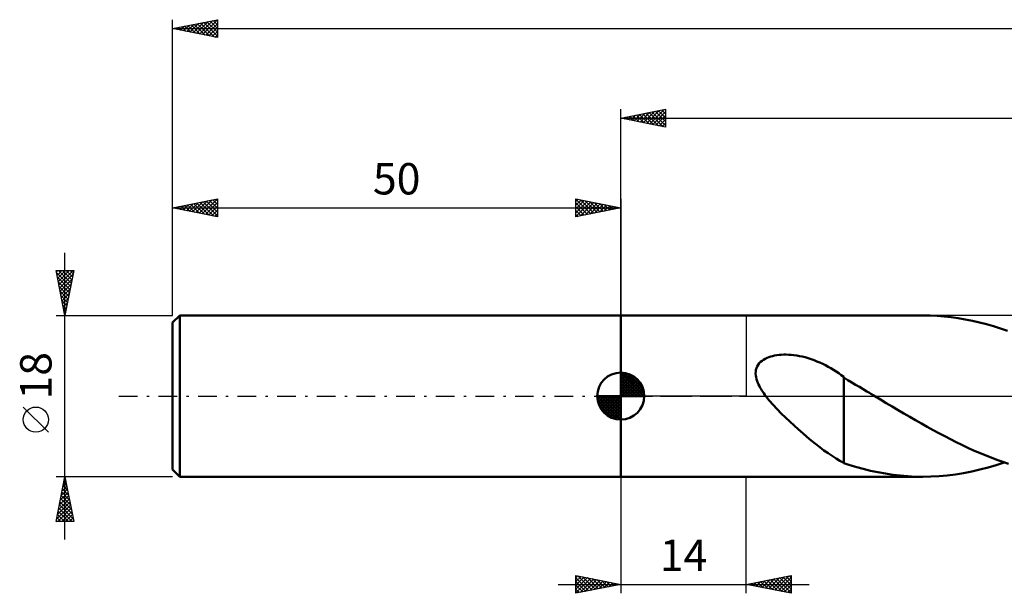
# Model space of a CAD drawing. Units: millimetres. Extents: x -17 to 256, y -42 to 46.
# Drawn here: x -17 to 93, y -22 to 42 of the extents above; entities that cross this region are included whole.
import ezdxf
from ezdxf.enums import TextEntityAlignment as Align

# ---------------------------------------------------------------- set-up
doc = ezdxf.new("R2010")
doc.units = ezdxf.units.MM
doc.header["$LTSCALE"] = 5.2
doc.linetypes.add('LONGDASH_DASH', pattern=[0.85, 0.4, -0.2, 0.05, -0.2])
for name, color, linetype in [('1', 4, 'CONTINUOUS'), ('2', 7, 'CONTINUOUS'), ('4', 2, 'LONGDASH_DASH'), ('NOCUT', 7, 'CONTINUOUS'), ('SK1', 4, 'CONTINUOUS'), ('SK2', 7, 'CONTINUOUS'), ('SK4', 2, 'LONGDASH_DASH')]:
    doc.layers.add(name, color=color, linetype=linetype)
doc.styles.get("Standard").update_dxf_attribs({"font": 'Monospac821 BT'})

msp = doc.modelspace()

# ---------------------------------------------------------------- linework, layer by layer
at = {"layer": '1', "color": 4, "linetype": 'CONTINUOUS', "lineweight": 50}
for p, q in [((50, 9), (83.71, 9)), ((50, -9), (50, 9)), ((84.5, 8.99), (83.71, 9)), ((85.29, 8.95), (84.5, 8.99)), ((86.08, 8.89), (85.29, 8.95)), ((86.86, 8.8), (86.08, 8.89)), ((87.65, 8.69), (86.86, 8.8)), ((88.43, 8.56), (87.65, 8.69)), ((89.22, 8.4), (88.43, 8.56)), ((90, 8.22), (89.22, 8.4)), ((90.79, 8.02), (90, 8.22)), ((91.57, 7.79), (90.79, 8.02)), ((92.35, 7.55), (91.57, 7.79)), ((93.13, 7.28), (92.35, 7.55)), ((66.51, 4.34), (66.72, 4.41)), ((66.72, 4.41), (66.94, 4.47)), ((66.94, 4.47), (67.16, 4.52)), ((67.16, 4.52), (67.4, 4.56)), ((67.4, 4.56), (67.65, 4.59)), ((67.65, 4.59), (67.9, 4.61)), ((67.9, 4.61), (68.17, 4.63)), ((68.17, 4.63), (68.44, 4.63)), ((68.73, 4.62), (68.44, 4.63)), ((69.02, 4.6), (68.73, 4.62)), ((69.31, 4.57), (69.02, 4.6)), ((69.62, 4.53), (69.31, 4.57)), ((69.93, 4.47), (69.62, 4.53)), ((70.25, 4.41), (69.93, 4.47)), ((70.57, 4.33), (70.25, 4.41)), ((65.14, 3.13), (65.22, 3.32)), ((65.22, 3.32), (65.32, 3.5)), ((65.32, 3.5), (65.45, 3.66)), ((65.45, 3.66), (65.59, 3.81)), ((65.59, 3.81), (65.76, 3.94)), ((65.76, 3.94), (65.93, 4.06)), ((65.93, 4.06), (66.12, 4.17)), ((66.12, 4.17), (66.31, 4.26)), ((66.31, 4.26), (66.51, 4.34)), ((70.9, 4.23), (70.57, 4.33)), ((71.23, 4.13), (70.9, 4.23)), ((71.56, 4.01), (71.23, 4.13)), ((71.88, 3.88), (71.56, 4.01)), ((72.2, 3.75), (71.88, 3.88)), ((72.52, 3.6), (72.2, 3.75)), ((72.83, 3.45), (72.52, 3.6)), ((73.13, 3.28), (72.83, 3.45)), ((65.04, 2.52), (65.05, 2.73)), ((65.06, 2.31), (65.04, 2.52)), ((65.05, 2.73), (65.08, 2.93)), ((65.09, 2.1), (65.06, 2.31)), ((65.08, 2.93), (65.14, 3.13)), ((73.43, 3.11), (73.13, 3.28)), ((73.73, 2.93), (73.43, 3.11)), ((74.02, 2.75), (73.73, 2.93)), ((74.31, 2.55), (74.02, 2.75)), ((74.6, 2.35), (74.31, 2.55)), ((74.88, 2.15), (74.6, 2.35)), ((65.14, 1.89), (65.09, 2.1)), ((65.21, 1.68), (65.14, 1.89)), ((65.28, 1.49), (65.21, 1.68)), ((65.37, 1.29), (65.28, 1.49)), ((65.46, 1.11), (65.37, 1.29)), ((65.55, 0.94), (65.46, 1.11)), ((74.88, -3.14), (74.88, 2.15)), ((75.32, 1.79), (74.88, 2.06)), ((75.76, 1.52), (75.32, 1.79)), ((76.19, 1.27), (75.76, 1.52)), ((76.61, 1.03), (76.19, 1.27)), ((65.65, 0.78), (65.55, 0.94)), ((65.74, 0.63), (65.65, 0.78)), ((65.84, 0.47), (65.74, 0.63)), ((65.95, 0.32), (65.84, 0.47)), ((66.07, 0.16), (65.95, 0.32)), ((66.18, 0), (66.07, 0.16)), ((66.56, -0.48), (66.18, 0)), ((77.03, 0.78), (76.61, 1.03)), ((77.44, 0.53), (77.03, 0.78)), ((77.59, 0.44), (77.44, 0.53)), ((77.73, 0.35), (77.59, 0.44)), ((77.88, 0.26), (77.73, 0.35)), ((78.03, 0.18), (77.88, 0.26)), ((78.17, 0.09), (78.03, 0.18)), ((78.32, 0), (78.17, 0.09)), ((78.97, -0.39), (78.32, 0)), ((66.98, -0.96), (66.56, -0.48)), ((67.43, -1.44), (66.98, -0.96)), ((79.62, -0.78), (78.97, -0.39)), ((80.28, -1.17), (79.62, -0.78)), ((67.9, -1.92), (67.43, -1.44)), ((68.37, -2.38), (67.9, -1.92)), ((80.93, -1.56), (80.28, -1.17)), ((81.58, -1.94), (80.93, -1.56)), ((82.23, -2.32), (81.58, -1.94)), ((68.85, -2.83), (68.37, -2.38)), ((69.33, -3.27), (68.85, -2.83)), ((69.81, -3.71), (69.33, -3.27)), ((74.88, -3.14), (74.88, -3.14)), ((74.88, -3.14), (74.88, -3.14)), ((74.88, -3.14), (74.88, -3.14)), ((74.88, -3.14), (74.88, -3.14)), ((74.88, -3.14), (74.88, -3.14)), ((74.88, -7.47), (74.88, -3.14)), ((82.88, -2.7), (82.23, -2.32)), ((83.53, -3.07), (82.88, -2.7)), ((84.18, -3.43), (83.53, -3.07)), ((70.29, -4.13), (69.81, -3.71)), ((70.77, -4.54), (70.29, -4.13)), ((84.83, -3.79), (84.18, -3.43)), ((85.48, -4.14), (84.83, -3.79)), ((86.13, -4.48), (85.48, -4.14)), ((71.24, -4.94), (70.77, -4.54)), ((71.72, -5.32), (71.24, -4.94)), ((72.2, -5.7), (71.72, -5.32)), ((86.77, -4.81), (86.13, -4.48)), ((87.42, -5.14), (86.77, -4.81)), ((88.06, -5.45), (87.42, -5.14)), ((88.71, -5.76), (88.06, -5.45)), ((72.66, -6.05), (72.2, -5.7)), ((73.12, -6.38), (72.66, -6.05)), ((73.57, -6.68), (73.12, -6.38)), ((89.36, -6.05), (88.71, -5.76)), ((90.01, -6.33), (89.36, -6.05)), ((90.66, -6.6), (90.01, -6.33)), ((74.01, -6.95), (73.57, -6.68)), ((74.44, -7.21), (74.01, -6.95)), ((74.88, -7.44), (74.44, -7.21)), ((75.34, -7.63), (74.88, -7.47)), ((75.8, -7.78), (75.34, -7.63)), ((91.3, -6.86), (90.66, -6.6)), ((91.95, -7.1), (91.3, -6.86)), ((91.87, -7.7), (92.78, -7.4)), ((92.6, -7.34), (91.95, -7.1)), ((93.24, -7.56), (92.6, -7.34)), ((76.33, -7.93), (75.8, -7.78)), ((77.05, -8.12), (76.33, -7.93)), ((77.86, -8.32), (77.05, -8.12)), ((78.67, -8.5), (77.86, -8.32)), ((79.51, -8.65), (78.67, -8.5)), ((80.35, -8.77), (79.51, -8.65)), ((81.18, -8.87), (80.35, -8.77)), ((86.42, -8.85), (87.33, -8.74)), ((87.33, -8.74), (88.24, -8.59)), ((88.24, -8.59), (89.15, -8.41)), ((89.15, -8.41), (90.06, -8.2)), ((90.06, -8.2), (90.97, -7.97)), ((90.97, -7.97), (91.87, -7.7)), ((50, -9), (83.71, -9)), ((82.02, -8.94), (81.18, -8.87)), ((82.85, -8.99), (82.02, -8.94)), ((83.69, -9), (82.85, -8.99)), ((83.69, -9), (84.6, -8.98)), ((84.6, -8.98), (85.52, -8.94)), ((85.52, -8.94), (86.42, -8.85))]:
    msp.add_line(p, q, dxfattribs=at)
at = {"layer": '2', "color": 7, "linetype": 'CONTINUOUS', "lineweight": 25}
for p, q in [((50, 9), (50, 32)), ((50, 31), (55, 32)), ((52.85, 30.43), (54.28, 31.86)), ((53.21, 30.36), (54.81, 31.96)), ((54.57, 31.91), (55, 31.49)), ((54.93, 31.99), (55, 31.91)), ((55, 32), (55, 30)), ((50, 31), (209, 31)), ((55, 30), (50, 31)), ((50.02, 31), (50.04, 31.01)), ((50.33, 31.07), (50.49, 30.9)), ((50.38, 30.92), (50.57, 31.11)), ((50.68, 31.14), (51.02, 30.8)), ((50.73, 30.85), (51.1, 31.22)), ((51.04, 31.21), (51.56, 30.69)), ((51.08, 30.78), (51.63, 31.33)), ((51.39, 31.28), (52.09, 30.58)), ((51.44, 30.71), (52.16, 31.43)), ((51.74, 31.35), (52.62, 30.48)), ((51.79, 30.64), (52.69, 31.54)), ((52.1, 31.42), (53.15, 30.37)), ((52.15, 30.57), (53.22, 31.64)), ((52.45, 31.49), (53.68, 30.26)), ((52.5, 30.5), (53.75, 31.75)), ((52.8, 31.56), (54.21, 30.16)), ((53.16, 31.63), (54.74, 30.05)), ((53.51, 31.7), (55, 30.21)), ((53.56, 30.29), (55, 31.73)), ((53.87, 31.77), (55, 30.64)), ((53.91, 30.22), (55, 31.3)), ((54.22, 31.84), (55, 31.06)), ((54.27, 30.15), (55, 30.88)), ((54.62, 30.08), (55, 30.46)), ((54.97, 30.01), (55, 30.03)), ((50, -9), (50, -22)), ((64, -22), (64, -9)), ((45, -22), (45, -20)), ((45, -20), (50, -21)), ((45, -20.26), (45.21, -20.04)), ((45, -20.68), (45.57, -20.11)), ((45, -21.1), (45.92, -20.18)), ((45, -21.53), (46.27, -20.25)), ((45, -20.26), (46.45, -21.71)), ((45, -21.95), (46.63, -20.33)), ((45, -20.68), (46.1, -21.78)), ((45.21, -20.04), (46.81, -21.64)), ((45.47, -21.91), (46.98, -20.4)), ((45.74, -20.15), (47.16, -21.57)), ((46, -21.8), (47.33, -20.47)), ((46.27, -20.25), (47.51, -21.5)), ((46.53, -21.69), (47.69, -20.54)), ((46.8, -20.36), (47.87, -21.43)), ((47.06, -21.59), (48.04, -20.61)), ((47.33, -20.47), (48.22, -21.36)), ((47.59, -21.48), (48.39, -20.68)), ((47.86, -20.57), (48.58, -21.29)), ((48.12, -21.38), (48.75, -20.75)), ((48.39, -20.68), (48.93, -21.21)), ((48.65, -21.27), (49.1, -20.82)), ((48.92, -20.79), (49.28, -21.14)), ((64, -21), (69, -20)), ((64.72, -21.14), (65.08, -20.79)), ((64.9, -20.82), (65.35, -21.27)), ((65.07, -21.21), (65.61, -20.68)), ((65.25, -20.75), (65.88, -21.38)), ((65.42, -21.29), (66.14, -20.57)), ((65.6, -20.68), (66.41, -21.48)), ((65.78, -21.36), (66.67, -20.47)), ((65.96, -20.61), (66.94, -21.59)), ((66.13, -21.43), (67.2, -20.36)), ((66.31, -20.54), (67.47, -21.69)), ((66.48, -21.5), (67.73, -20.25)), ((66.67, -20.47), (68, -21.8)), ((66.84, -21.57), (68.26, -20.15)), ((67.02, -20.4), (68.53, -21.91)), ((67.19, -21.64), (68.79, -20.04)), ((67.37, -20.33), (69, -21.95)), ((67.55, -21.71), (69, -20.25)), ((67.73, -20.26), (69, -21.53)), ((67.9, -21.78), (69, -20.68)), ((68.08, -20.18), (69, -21.1)), ((68.43, -20.11), (69, -20.68)), ((68.79, -20.04), (69, -20.26)), ((69, -20), (69, -22)), ((43, -21), (71, -21)), ((50, -21), (45, -22)), ((45, -21.1), (45.75, -21.85)), ((45, -21.53), (45.39, -21.92)), ((45, -21.95), (45.04, -21.99)), ((49.18, -21.16), (49.46, -20.89)), ((49.45, -20.89), (49.64, -21.07)), ((49.71, -21.06), (49.81, -20.96)), ((49.98, -21), (49.99, -21)), ((69, -22), (64, -21)), ((64.01, -21), (64.01, -21)), ((64.19, -20.96), (64.29, -21.06)), ((64.36, -21.07), (64.54, -20.89)), ((64.54, -20.89), (64.82, -21.16)), ((68.25, -21.85), (69, -21.1)), ((68.61, -21.92), (69, -21.53)), ((68.96, -21.99), (69, -21.95))]:
    msp.add_line(p, q, dxfattribs=at)
at = {"layer": '4', "color": 2, "linetype": 'LONGDASH_DASH', "lineweight": 25}
msp.add_line((50, 0), (209, 0), dxfattribs=at)
at = {"layer": 'NOCUT', "color": 7, "linetype": 'CONTINUOUS', "lineweight": 25}
for p, q in [((50, 0), (50, 9)), ((50, 9), (64, 9)), ((101, 9), (64, 9)), ((64, 9), (64, 0)), ((64, 0), (50, 0)), ((64, 0), (101, 0))]:
    msp.add_line(p, q, dxfattribs=at)
at = {"layer": 'SK1', "color": 4, "linetype": 'CONTINUOUS', "lineweight": 50}
for p, q in [((0.8, 9), (0, 8.2)), ((50, 9), (0.8, 9)), ((0.8, 9), (0.8, -9)), ((0, 8.2), (0, -8.2)), ((50, 0), (50, 2.62)), ((50, 2.56), (50.07, 2.62)), ((50, 2.19), (50.41, 2.59)), ((50, 2.56), (52.56, 0)), ((50, 1.81), (50.71, 2.53)), ((50, 1.44), (50.99, 2.43)), ((50, 1.07), (51.24, 2.31)), ((50.32, 2.6), (52.6, 0.32)), ((50.8, 2.5), (52.5, 0.8)), ((50, 2.19), (52.19, 0)), ((50, 0.7), (51.47, 2.17)), ((50, 0.33), (51.68, 2.01)), ((50, 1.81), (51.81, 0)), ((50, 1.44), (51.44, 0)), ((50.04, 0), (51.88, 1.83)), ((50.41, 0), (52.05, 1.64)), ((50.78, 0), (52.21, 1.42)), ((51.16, 0), (52.34, 1.19)), ((51.56, 2.11), (52.11, 1.56)), ((50, 0), (47.38, 0)), ((47.38, -0.07), (47.44, 0)), ((47.41, -0.41), (47.81, 0)), ((47.47, -0.71), (48.19, 0)), ((47.57, -0.99), (48.56, 0)), ((47.69, -1.24), (48.93, 0)), ((47.73, 0), (50, -2.27)), ((47.83, -1.47), (49.3, 0)), ((47.99, -1.68), (49.67, 0)), ((48.1, 0), (50, -1.9)), ((48.47, 0), (50, -1.53)), ((48.84, 0), (50, -1.16)), ((49.22, 0), (50, -0.78)), ((49.59, 0), (50, -0.41)), ((49.96, 0), (50, -0.04)), ((50, 1.07), (51.07, 0)), ((50, 0.7), (50.7, 0)), ((50, 0.33), (50.33, 0)), ((50, 0), (52.62, 0)), ((50, -2.62), (50, 0)), ((51.53, 0), (52.45, 0.93)), ((51.9, 0), (52.54, 0.65)), ((52.27, 0), (52.6, 0.33)), ((47.38, -0.02), (49.98, -2.62)), ((47.41, -0.42), (49.58, -2.59)), ((47.55, -0.93), (49.07, -2.45)), ((48.17, -1.88), (50, -0.04)), ((48.36, -2.05), (50, -0.41)), ((48.58, -2.21), (50, -0.78)), ((48.81, -2.34), (50, -1.16)), ((49.07, -2.45), (50, -1.53)), ((49.35, -2.54), (50, -1.9)), ((49.67, -2.6), (50, -2.27)), ((0, -8.2), (0.8, -9)), ((0.8, -9), (50, -9))]:
    msp.add_line(p, q, dxfattribs=at)
for start, end in [(90, 180), (0, 90), (180, 270), (270, 0)]:
    msp.add_arc((50, 0), 2.62, start, end, dxfattribs=at)
at = {"layer": 'SK2', "color": 7, "linetype": 'CONTINUOUS', "lineweight": 25}
for p, q in [((0, 18), (0, 42)), ((0, 41), (5, 42)), ((2.65, 40.47), (3.97, 41.79)), ((3, 40.4), (4.5, 41.9)), ((3.35, 40.33), (5, 41.97)), ((3.83, 41.77), (5, 40.59)), ((4.18, 41.84), (5, 41.02)), ((4.53, 41.91), (5, 41.44)), ((4.89, 41.98), (5, 41.87)), ((5, 42), (5, 40)), ((0, 41), (209, 41)), ((5, 40), (0, 41)), ((0.17, 40.97), (0.26, 41.05)), ((0.29, 41.06), (0.44, 40.91)), ((0.53, 40.89), (0.79, 41.16)), ((0.65, 41.13), (0.97, 40.81)), ((0.88, 40.82), (1.32, 41.26)), ((1, 41.2), (1.5, 40.7)), ((1.23, 40.75), (1.85, 41.37)), ((1.35, 41.27), (2.03, 40.59)), ((1.59, 40.68), (2.38, 41.48)), ((1.71, 41.34), (2.56, 40.49)), ((1.94, 40.61), (2.91, 41.58)), ((2.06, 41.41), (3.09, 40.38)), ((2.29, 40.54), (3.44, 41.69)), ((2.41, 41.48), (3.62, 40.28)), ((2.77, 41.55), (4.15, 40.17)), ((3.12, 41.62), (4.68, 40.06)), ((3.47, 41.69), (5, 40.17)), ((3.71, 40.26), (5, 41.55)), ((4.06, 40.19), (5, 41.13)), ((4.42, 40.12), (5, 40.7)), ((4.77, 40.05), (5, 40.28)), ((0, 9), (0, 22)), ((0, 21), (5, 22)), ((3.31, 20.34), (4.96, 21.99)), ((4.84, 21.97), (5, 21.81)), ((5, 22), (5, 20)), ((45, 20), (45, 22)), ((45, 22), (50, 21)), ((45, 21.97), (46.64, 20.33)), ((50, 22), (50, 9)), ((0, 21), (50, 21)), ((5, 20), (0, 21)), ((0.12, 20.98), (0.19, 21.04)), ((0.24, 21.05), (0.36, 20.93)), ((0.48, 20.91), (0.72, 21.14)), ((0.6, 21.12), (0.89, 20.82)), ((0.83, 20.83), (1.25, 21.25)), ((0.95, 21.19), (1.42, 20.72)), ((1.18, 20.76), (1.78, 21.36)), ((1.3, 21.26), (1.96, 20.61)), ((1.54, 20.69), (2.31, 21.46)), ((1.66, 21.33), (2.49, 20.5)), ((1.89, 20.62), (2.84, 21.57)), ((2.01, 21.4), (3.02, 20.4)), ((2.24, 20.55), (3.37, 21.67)), ((2.36, 21.47), (3.55, 20.29)), ((2.6, 20.48), (3.9, 21.78)), ((2.72, 21.54), (4.08, 20.19)), ((2.95, 20.41), (4.43, 21.89)), ((3.07, 21.61), (4.61, 20.08)), ((3.42, 21.69), (5, 20.11)), ((3.66, 20.27), (5, 21.61)), ((3.78, 21.76), (5, 20.53)), ((4.01, 20.2), (5, 21.19)), ((4.13, 21.83), (5, 20.96)), ((4.49, 21.9), (5, 21.38)), ((45, 21.73), (45.23, 21.96)), ((45, 21.3), (45.58, 21.88)), ((45, 20.88), (45.93, 21.81)), ((45, 20.46), (46.29, 21.74)), ((45, 20.03), (46.64, 21.67)), ((45, 21.55), (46.29, 20.26)), ((45, 21.12), (45.93, 20.19)), ((50, 21), (45, 20)), ((45.49, 21.9), (47, 20.4)), ((45.49, 20.1), (46.99, 21.6)), ((46.02, 21.8), (47.35, 20.47)), ((46.02, 20.2), (47.35, 21.53)), ((46.55, 21.69), (47.7, 20.54)), ((46.55, 20.31), (47.7, 21.46)), ((47.08, 21.58), (48.06, 20.61)), ((47.08, 20.42), (48.05, 21.39)), ((47.61, 21.48), (48.41, 20.68)), ((47.61, 20.52), (48.41, 21.32)), ((48.14, 21.37), (48.76, 20.75)), ((48.14, 20.63), (48.76, 21.25)), ((48.67, 21.27), (49.12, 20.82)), ((48.67, 20.74), (49.12, 21.18)), ((49.2, 20.84), (49.47, 21.11)), ((49.21, 21.16), (49.47, 20.89)), ((49.73, 20.95), (49.82, 21.04)), ((49.74, 21.05), (49.82, 20.97)), ((4.37, 20.13), (5, 20.76)), ((4.72, 20.06), (5, 20.34)), ((45, 20.7), (45.58, 20.12)), ((45, 20.27), (45.23, 20.05)), ((-12, -16), (-12, 16)), ((-12, 9), (-13, 14)), ((-13, 14), (-11, 14)), ((-12.97, 13.83), (-12.79, 14)), ((-12.97, 13.84), (-11.36, 12.22)), ((-12.89, 13.47), (-12.37, 14)), ((-12.86, 13.3), (-11.43, 11.87)), ((-12.82, 13.12), (-11.94, 14)), ((-12.75, 12.77), (-11.52, 14)), ((-12.71, 14), (-11.28, 12.58)), ((-12.68, 12.41), (-11.09, 14)), ((-12.61, 12.06), (-11.08, 13.59)), ((-12.28, 14), (-11.21, 12.93)), ((-11, 14), (-12, 9)), ((-11.86, 14), (-11.14, 13.28)), ((-11.43, 14), (-11.07, 13.64)), ((-11.01, 14), (-11, 13.99)), ((-12.75, 12.77), (-11.5, 11.52)), ((-12.65, 12.24), (-11.57, 11.16)), ((-12.54, 11.71), (-11.19, 13.06)), ((-12.47, 11.35), (-11.29, 12.53)), ((-12.54, 11.71), (-11.64, 10.81)), ((-12.44, 11.18), (-11.71, 10.46)), ((-12.4, 11), (-11.4, 12)), ((-12.33, 10.64), (-11.51, 11.47)), ((-12.33, 10.65), (-11.78, 10.1)), ((-12.26, 10.29), (-11.61, 10.94)), ((-12.22, 10.12), (-11.85, 9.75)), ((-12.19, 9.94), (-11.72, 10.41)), ((-13, 9), (0, 9)), ((-12.12, 9.58), (-11.82, 9.88)), ((-12.12, 9.59), (-11.92, 9.4)), ((-12.05, 9.23), (-11.93, 9.35)), ((-12.01, 9.06), (-11.99, 9.04)), ((-13.85, -4.02), (-16.65, -1.22)), ((-12, -9), (-13, -9)), ((-13, -14), (-12, -9)), ((-12.2, -10.02), (-11.86, -9.68)), ((-12.13, -9.66), (-11.8, -10)), ((-12.1, -9.49), (-11.93, -9.33)), ((-12.06, -9.31), (-11.91, -9.47)), ((0, -9), (-12, -9)), ((-12, -9), (-11, -14)), ((-12.52, -11.61), (-11.65, -10.74)), ((-12.42, -11.08), (-11.72, -10.39)), ((-12.35, -10.73), (-11.48, -11.59)), ((-12.31, -10.55), (-11.79, -10.03)), ((-12.27, -10.37), (-11.59, -11.06)), ((-12.2, -10.02), (-11.69, -10.53)), ((-12.84, -13.2), (-11.44, -11.8)), ((-12.73, -12.67), (-11.51, -11.45)), ((-12.63, -12.14), (-11.58, -11.09)), ((-12.56, -11.79), (-11.16, -13.18)), ((-12.49, -11.43), (-11.27, -12.65)), ((-12.42, -11.08), (-11.38, -12.12)), ((-12.95, -13.73), (-11.37, -12.15)), ((-12.79, -14), (-11.3, -12.51)), ((-12.77, -12.85), (-11.62, -14)), ((-12.7, -12.49), (-11.19, -14)), ((-12.63, -12.14), (-11.06, -13.71)), ((-12.37, -14), (-11.23, -12.86)), ((-11, -14), (-13, -14)), ((-12.98, -13.91), (-12.89, -14)), ((-12.91, -13.55), (-12.46, -14)), ((-12.84, -13.2), (-12.04, -14)), ((-11.94, -14), (-11.16, -13.22)), ((-11.52, -14), (-11.09, -13.57)), ((-11.09, -14), (-11.02, -13.92))]:
    msp.add_line(p, q, dxfattribs=at)
msp.add_circle((-15.25, -2.62), 1.4, dxfattribs=at)
at = {"layer": 'SK4', "color": 2, "linetype": 'LONGDASH_DASH', "lineweight": 25}
msp.add_line((-6, 0), (215, 0), dxfattribs=at)

# ---------------------------------------------------------------- texts
at = {"layer": '2', "color": 7, "linetype": 'CONTINUOUS', "lineweight": 25}
msp.add_text('14', height=3.5, dxfattribs=at).set_placement((57, -19.5), align=Align.CENTER)
at = {"layer": 'SK2', "color": 7, "linetype": 'CONTINUOUS', "lineweight": 25}
msp.add_text('50', height=3.5, dxfattribs=at).set_placement((25, 22.5), align=Align.CENTER)
msp.add_text('18', height=3.5, rotation=90, dxfattribs=at).set_placement((-13.5, 2.27), align=Align.CENTER)

doc.saveas('drawing.dxf')
